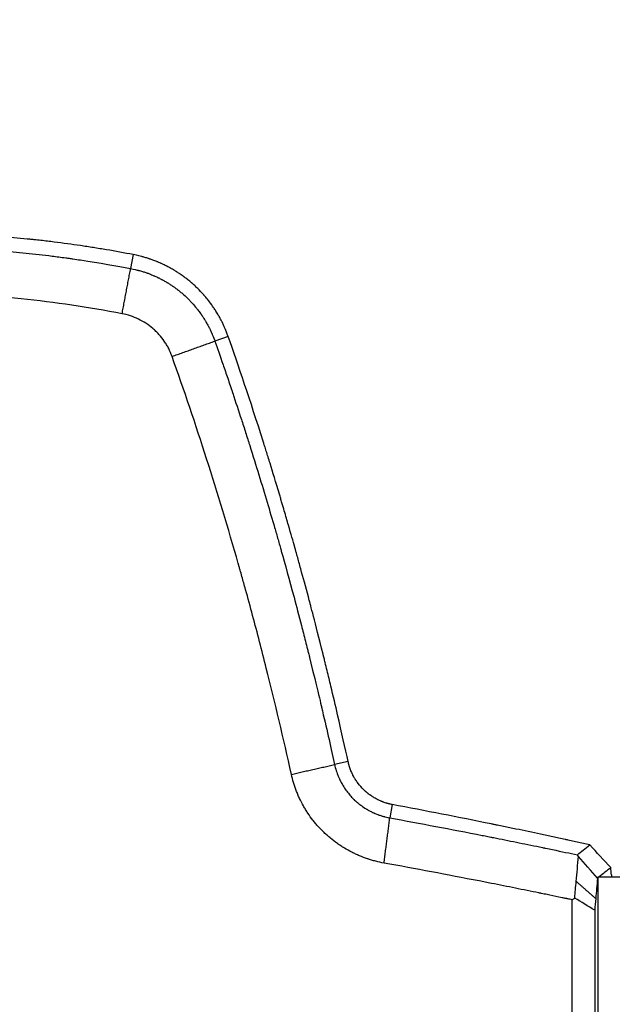
# Model space of a CAD drawing. Units: millimetres. Extents: x -2580 to 2580, y -2580 to 2580.
# Drawn here: x -940 to -796, y 24 to 263 of the extents above; entities that cross this region are included whole.
import ezdxf

# ---------------------------------------------------------------- set-up
doc = ezdxf.new("R2010")
doc.units = ezdxf.units.MM
doc.header["$LTSCALE"] = 20
doc.linetypes.add('HIDDEN', pattern=[9.525, 6.35, -3.175])
for name, color, linetype in [('2d', 230, 'Continuous'), ('EN-Free_Space', 10, 'HIDDEN'), ('EN-Free_Space_Hatch', 10, 'HIDDEN'), ('EN-Safetyzone', 93, 'HIDDEN')]:
    doc.layers.add(name, color=color, linetype=linetype)

msp = doc.modelspace()

# ---------------------------------------------------------------- hatches: boundary and pattern name
at = {"layer": 'EN-Free_Space_Hatch'}
h = msp.add_hatch(dxfattribs=at)
h.set_pattern_fill('ANSI31', color=256, scale=100)
h.set_pattern_definition([(105.422, (0, 0), (-306.068, -84.43), [])])
edge = h.paths.add_edge_path()
edge.add_arc((0, 0), 2578.84, 0, 360)

# ---------------------------------------------------------------- linework, layer by layer
at = {"layer": '2d'}
for p, q in [((-912.62, 205.81), (-913.27, 202.44)), ((-889.62, 185.99), (-892.85, 184.85)), ((-860.53, 82.95), (-863.82, 82.24)), ((-849.82, 72.55), (-850.42, 69.32)), ((-800, 55), (-750, 55)), ((-800, 55), (-800, -55)), ((-796.67, 55.51), (-796.67, 55)), ((-806.19, -51.18), (-806.19, 49.47)), ((-800.74, 46.94), (-800.74, -48.65))]:
    msp.add_line(p, q, dxfattribs=at)
at = {"layer": '2d', "extrusion": (0, 0, -1)}
msp.add_arc((918.5, 176.75), 21.6, 101.6634, 101.6635, dxfattribs=at)
at = {"layer": '2d'}
for points, knots in [([(-912.62, 205.81), (-914.82, 206.23), (-917, 206.63), (-920.2, 207.17), (-921.79, 207.43), (-923.63, 207.72), (-924.41, 207.83), (-924.93, 207.91), (-925.18, 207.95), (-927.52, 208.29), (-929.64, 208.58), (-932.87, 208.99), (-933.95, 209.12), (-935.59, 209.3), (-936.41, 209.39), (-937.37, 209.5), (-937.86, 209.55), (-938.07, 209.57), (-938.2, 209.58), (-938.28, 209.59), (-942.67, 210.04), (-947, 210.39), (-953.49, 210.77), (-956.74, 210.92), (-960.52, 211.04), (-962.41, 211.08), (-963.36, 211.1), (-963.83, 211.1), (-964.04, 211.11), (-964.17, 211.11), (-964.24, 211.11), (-966.53, 211.14), (-968.72, 211.15), (-971.97, 211.12), (-973.59, 211.1), (-975.46, 211.06), (-976.25, 211.04), (-976.78, 211.03), (-977.05, 211.02), (-979.41, 210.95), (-981.55, 210.86), (-984.79, 210.69), (-986.43, 210.6), (-988.36, 210.48), (-989.33, 210.41), (-989.81, 210.37), (-990.06, 210.35), (-990.16, 210.35), (-990.23, 210.34), (-990.27, 210.34), (-998.91, 209.7), (-1007.52, 208.69), (-1016.11, 207.28)], [0, 0, 0, 0, 0.0625, 0.0625, 0.09375, 0.109375, 0.117187, 0.117187, 0.125, 0.125, 0.1875, 0.1875, 0.21875, 0.21875, 0.234375, 0.242187, 0.246094, 0.248047, 0.248047, 0.25, 0.25, 0.375, 0.375, 0.4375, 0.46875, 0.484375, 0.492187, 0.496094, 0.498047, 0.498047, 0.5, 0.5, 0.5625, 0.5625, 0.59375, 0.609375, 0.617187, 0.617187, 0.625, 0.625, 0.6875, 0.6875, 0.71875, 0.734375, 0.742187, 0.746094, 0.748047, 0.749023, 0.749023, 0.75, 0.75, 1, 1, 1, 1]), ([(-1014.67, 204.37), (-1010.48, 205.01), (-1004.17, 205.84), (-997.56, 206.5), (-995.05, 206.71), (-994.65, 206.75), (-994.39, 206.77), (-994.26, 206.78), (-993.63, 206.83), (-993.13, 206.87), (-991.6, 206.99), (-990.57, 207.07), (-987.45, 207.28), (-985.32, 207.4), (-982.07, 207.55), (-980.84, 207.6), (-979.52, 207.64), (-979.32, 207.65), (-979.18, 207.65), (-979.1, 207.65), (-978.71, 207.67), (-978.4, 207.68), (-977.48, 207.7), (-976.88, 207.72), (-973.92, 207.78), (-971.71, 207.81), (-968.62, 207.81), (-967.63, 207.8), (-966.19, 207.79), (-965.49, 207.78), (-964.81, 207.77), (-964.48, 207.76), (-964.31, 207.76), (-964.12, 207.76), (-964.02, 207.76), (-963.97, 207.76), (-963.95, 207.76), (-963.94, 207.75), (-963.93, 207.75), (-959.68, 207.67), (-953.32, 207.42), (-946.69, 206.94), (-944.17, 206.73), (-943.77, 206.69), (-943.51, 206.67), (-943.38, 206.66), (-942.75, 206.6), (-942.24, 206.55), (-940.71, 206.41), (-939.68, 206.31), (-936.56, 205.98), (-934.44, 205.74), (-931.21, 205.33), (-930.12, 205.19), (-928.89, 205.02), (-928.69, 204.99), (-928.48, 204.96), (-928.35, 204.95), (-928.26, 204.93), (-927.87, 204.88), (-927.56, 204.84), (-926.64, 204.7), (-926.03, 204.61), (-920.69, 203.81), (-916.63, 203.09), (-913.27, 202.44)], [0, 0, 0, 0, 0.125, 0.1875, 0.195312, 0.199219, 0.199219, 0.203125, 0.203125, 0.21875, 0.21875, 0.25, 0.25, 0.3125, 0.3125, 0.34375, 0.347656, 0.349609, 0.349609, 0.351562, 0.351562, 0.359375, 0.359375, 0.375, 0.375, 0.4375, 0.4375, 0.46875, 0.46875, 0.484375, 0.492187, 0.492187, 0.496094, 0.498047, 0.499023, 0.499512, 0.499756, 0.499756, 0.5, 0.5, 0.625, 0.6875, 0.695312, 0.699219, 0.699219, 0.703125, 0.703125, 0.71875, 0.71875, 0.75, 0.75, 0.8125, 0.8125, 0.84375, 0.84375, 0.847656, 0.849609, 0.849609, 0.851562, 0.851562, 0.859375, 0.859375, 0.875, 0.875, 1, 1, 1, 1]), ([(-889.62, 185.99), (-889.7, 186.21), (-889.8, 186.48), (-889.97, 186.94), (-890.04, 187.11), (-890.15, 187.37), (-890.2, 187.51), (-890.27, 187.68), (-890.3, 187.75), (-890.32, 187.8), (-890.33, 187.82), (-890.52, 188.27), (-890.69, 188.63), (-890.9, 189.07), (-890.97, 189.21), (-891.05, 189.39), (-891.08, 189.44), (-891.13, 189.55), (-891.16, 189.6), (-891.28, 189.83), (-891.4, 190.07), (-891.64, 190.51), (-891.72, 190.66), (-891.87, 190.92), (-891.94, 191.05), (-892.02, 191.19), (-892.08, 191.28), (-892.1, 191.33), (-892.35, 191.75), (-892.55, 192.07), (-892.91, 192.62), (-893.06, 192.85), (-893.44, 193.41), (-893.76, 193.87), (-894.37, 194.66), (-894.59, 194.94), (-894.96, 195.39), (-895.09, 195.54), (-895.29, 195.77), (-895.39, 195.89), (-895.52, 196.03), (-895.58, 196.11), (-895.61, 196.14), (-895.62, 196.16), (-895.63, 196.17), (-895.64, 196.17), (-896.08, 196.67), (-896.54, 197.15), (-897.25, 197.85), (-897.61, 198.19), (-898.04, 198.58), (-898.25, 198.77), (-898.36, 198.86), (-898.42, 198.91), (-898.44, 198.94), (-898.46, 198.95), (-898.46, 198.95), (-898.47, 198.96), (-898.61, 199.08), (-898.85, 199.28), (-899.23, 199.59), (-899.28, 199.63), (-899.33, 199.67), (-899.34, 199.68), (-899.36, 199.7), (-899.39, 199.72), (-899.49, 199.8), (-899.58, 199.87), (-899.79, 200.03), (-899.92, 200.13), (-900.1, 200.27), (-900.17, 200.32), (-900.23, 200.36), (-900.24, 200.37), (-900.25, 200.38), (-900.26, 200.39), (-900.29, 200.41), (-900.37, 200.47), (-900.44, 200.52), (-900.67, 200.69), (-900.85, 200.81), (-901.33, 201.15), (-901.6, 201.33), (-901.92, 201.53), (-902.01, 201.59), (-902.09, 201.64), (-902.1, 201.65), (-902.11, 201.66), (-902.12, 201.66), (-902.14, 201.67), (-902.18, 201.7), (-902.3, 201.77), (-902.48, 201.88), (-902.66, 201.99), (-902.76, 202.05), (-902.82, 202.09), (-902.84, 202.1), (-902.87, 202.12), (-903.02, 202.2), (-903.17, 202.29), (-903.4, 202.42), (-903.48, 202.47), (-903.57, 202.52), (-903.59, 202.53), (-903.59, 202.53), (-903.59, 202.53), (-903.6, 202.54), (-903.63, 202.55), (-903.66, 202.57), (-903.78, 202.64), (-903.94, 202.72), (-904.2, 202.86), (-904.26, 202.89), (-904.33, 202.93), (-904.35, 202.94), (-904.35, 202.94), (-904.36, 202.95), (-904.4, 202.96), (-904.51, 203.02), (-904.61, 203.07), (-904.84, 203.18), (-904.98, 203.25), (-905.23, 203.38), (-905.37, 203.44), (-905.59, 203.55), (-905.71, 203.6), (-905.85, 203.67), (-905.93, 203.7), (-905.96, 203.71), (-905.98, 203.72), (-905.99, 203.73), (-906.15, 203.8), (-906.38, 203.9), (-906.65, 204.01), (-906.76, 204.06), (-906.84, 204.09), (-906.87, 204.1), (-907.23, 204.25), (-907.55, 204.37), (-908.01, 204.54), (-908.24, 204.63), (-908.51, 204.72), (-908.64, 204.76), (-908.71, 204.78), (-908.74, 204.8), (-908.75, 204.8), (-908.76, 204.8), (-908.77, 204.8), (-909, 204.88), (-909.27, 204.97), (-909.74, 205.11), (-909.91, 205.16), (-910.19, 205.24), (-910.33, 205.28), (-910.5, 205.32), (-910.59, 205.35), (-910.62, 205.36), (-910.65, 205.36), (-910.66, 205.37), (-911.58, 205.61), (-912.23, 205.74), (-912.62, 205.81)], [0, 0, 0, 0, 0.03125, 0.03125, 0.046875, 0.046875, 0.054687, 0.058594, 0.060547, 0.060547, 0.0625, 0.0625, 0.09375, 0.09375, 0.109375, 0.109375, 0.117187, 0.117187, 0.125, 0.125, 0.15625, 0.15625, 0.171875, 0.171875, 0.179687, 0.183594, 0.183594, 0.1875, 0.1875, 0.21875, 0.21875, 0.25, 0.25, 0.3125, 0.3125, 0.34375, 0.34375, 0.359375, 0.359375, 0.367187, 0.371094, 0.373047, 0.374023, 0.374512, 0.374512, 0.375, 0.375, 0.4375, 0.4375, 0.46875, 0.484375, 0.492187, 0.496094, 0.498047, 0.499023, 0.499512, 0.499512, 0.5, 0.5, 0.53125, 0.53125, 0.535156, 0.535156, 0.536133, 0.536133, 0.537109, 0.539062, 0.546875, 0.546875, 0.5625, 0.5625, 0.570312, 0.571289, 0.571289, 0.571777, 0.571777, 0.572266, 0.574219, 0.578125, 0.578125, 0.59375, 0.59375, 0.625, 0.625, 0.640625, 0.640625, 0.642578, 0.642578, 0.643555, 0.643555, 0.644531, 0.648437, 0.65625, 0.664062, 0.667969, 0.667969, 0.669922, 0.669922, 0.671875, 0.6875, 0.6875, 0.695313, 0.696289, 0.696289, 0.696777, 0.696777, 0.697266, 0.699219, 0.703125, 0.703125, 0.71875, 0.71875, 0.722656, 0.723145, 0.723145, 0.723633, 0.723633, 0.724609, 0.726563, 0.734375, 0.734375, 0.75, 0.75, 0.765625, 0.765625, 0.773438, 0.777344, 0.779297, 0.780273, 0.780273, 0.78125, 0.78125, 0.796875, 0.804688, 0.808594, 0.808594, 0.8125, 0.8125, 0.84375, 0.84375, 0.859375, 0.867188, 0.871094, 0.873047, 0.874023, 0.874512, 0.874512, 0.875, 0.875, 0.90625, 0.90625, 0.921875, 0.921875, 0.929688, 0.933594, 0.935547, 0.936523, 0.936523, 0.9375, 0.9375, 1, 1, 1, 1]), ([(-913.27, 202.44), (-912.98, 202.39), (-912.44, 202.28), (-911.57, 202.06), (-911.45, 202.03), (-911.34, 202), (-911.31, 201.99), (-911.3, 201.99), (-911.27, 201.98), (-911.21, 201.97), (-910.99, 201.9), (-910.8, 201.85), (-910.35, 201.71), (-910.07, 201.63), (-909.68, 201.5), (-909.56, 201.46), (-909.43, 201.41), (-909.41, 201.4), (-909.39, 201.4), (-909.39, 201.4), (-909.38, 201.39), (-909.36, 201.39), (-909.31, 201.37), (-909.25, 201.35), (-909.03, 201.27), (-908.78, 201.17), (-908.31, 200.99), (-908.14, 200.92), (-907.85, 200.8), (-907.75, 200.76), (-907.62, 200.7), (-907.58, 200.69), (-907.54, 200.67), (-907.52, 200.66), (-907.52, 200.66), (-907.51, 200.65), (-907.46, 200.63), (-907.27, 200.54), (-907.09, 200.46), (-906.89, 200.37), (-906.8, 200.33), (-906.7, 200.28), (-906.65, 200.26), (-906.63, 200.25), (-906.61, 200.24), (-906.6, 200.23), (-906.43, 200.15), (-906.17, 200.02), (-905.8, 199.83), (-905.75, 199.81), (-905.7, 199.78), (-905.69, 199.77), (-905.67, 199.76), (-905.65, 199.75), (-905.56, 199.7), (-905.35, 199.59), (-905.16, 199.48), (-904.9, 199.34), (-904.71, 199.23), (-904.53, 199.12), (-904.43, 199.06), (-904.4, 199.04), (-904.35, 199.01), (-904.32, 198.99), (-904.07, 198.84), (-903.83, 198.69), (-903.45, 198.44), (-903.31, 198.35), (-903.16, 198.24), (-903.14, 198.23), (-903.11, 198.21), (-903.1, 198.21), (-903.08, 198.19), (-903.02, 198.15), (-902.88, 198.05), (-902.75, 197.96), (-902.37, 197.69), (-902.15, 197.53), (-901.97, 197.39), (-901.93, 197.36), (-901.9, 197.34), (-901.9, 197.34), (-901.89, 197.33), (-901.88, 197.32), (-901.86, 197.31), (-901.82, 197.27), (-901.66, 197.15), (-901.52, 197.04), (-901.17, 196.76), (-900.95, 196.57), (-900.28, 196), (-899.85, 195.6), (-899.21, 194.97), (-898.9, 194.66), (-898.54, 194.28), (-898.37, 194.09), (-898.28, 193.99), (-898.24, 193.94), (-898.22, 193.92), (-898.21, 193.91), (-898.2, 193.9), (-898.2, 193.9), (-897.93, 193.6), (-897.61, 193.23), (-897.06, 192.54), (-896.86, 192.29), (-896.55, 191.87), (-896.45, 191.73), (-896.29, 191.5), (-896.21, 191.39), (-896.11, 191.25), (-896.06, 191.18), (-896.04, 191.15), (-896.03, 191.13), (-896.03, 191.12), (-896.02, 191.12), (-896.02, 191.11), (-896.01, 191.11), (-895.9, 190.94), (-895.77, 190.74), (-895.53, 190.37), (-895.45, 190.24), (-895.31, 190.02), (-895.27, 189.95), (-895.17, 189.79), (-895.12, 189.71), (-894.87, 189.29), (-894.71, 188.99), (-894.5, 188.6), (-894.44, 188.49), (-894.35, 188.32), (-894.32, 188.27), (-894.27, 188.18), (-894.25, 188.13), (-894.15, 187.92), (-894.04, 187.71), (-893.85, 187.31), (-893.78, 187.16), (-893.68, 186.93), (-893.62, 186.8), (-893.56, 186.67), (-893.52, 186.58), (-893.5, 186.53), (-893.18, 185.79), (-892.98, 185.24), (-892.85, 184.85)], [0, 0, 0, 0, 0.0625, 0.0625, 0.070312, 0.071289, 0.071289, 0.072266, 0.072266, 0.074219, 0.078125, 0.09375, 0.09375, 0.125, 0.125, 0.140625, 0.140625, 0.142578, 0.142578, 0.143555, 0.143555, 0.144531, 0.148437, 0.15625, 0.15625, 0.1875, 0.1875, 0.203125, 0.203125, 0.210937, 0.210937, 0.212891, 0.213867, 0.213867, 0.214355, 0.214355, 0.214844, 0.21875, 0.234375, 0.234375, 0.242187, 0.246094, 0.248047, 0.249023, 0.249023, 0.25, 0.25, 0.28125, 0.28125, 0.285156, 0.285156, 0.286133, 0.286133, 0.287109, 0.289062, 0.296875, 0.3125, 0.3125, 0.328125, 0.335937, 0.335937, 0.339844, 0.339844, 0.34375, 0.34375, 0.375, 0.375, 0.390625, 0.390625, 0.392578, 0.392578, 0.393555, 0.393555, 0.394531, 0.398437, 0.40625, 0.40625, 0.4375, 0.4375, 0.445312, 0.445312, 0.446289, 0.446289, 0.447266, 0.447266, 0.449219, 0.453125, 0.46875, 0.46875, 0.5, 0.5, 0.5625, 0.5625, 0.59375, 0.609375, 0.617187, 0.621094, 0.623047, 0.624023, 0.624512, 0.624512, 0.625, 0.625, 0.6875, 0.6875, 0.71875, 0.71875, 0.734375, 0.734375, 0.742187, 0.746094, 0.748047, 0.749023, 0.749023, 0.749512, 0.749756, 0.749756, 0.75, 0.75, 0.78125, 0.78125, 0.796875, 0.796875, 0.804687, 0.804687, 0.8125, 0.8125, 0.84375, 0.84375, 0.859375, 0.859375, 0.867187, 0.867187, 0.875, 0.875, 0.90625, 0.90625, 0.921875, 0.921875, 0.929687, 0.933594, 0.933594, 0.9375, 0.9375, 1, 1, 1, 1]), ([(-915.35, 191.49), (-919.41, 192.27), (-923.48, 192.95), (-931.65, 194.15), (-935.75, 194.67), (-943.96, 195.52), (-950.13, 196.03), (-957.34, 196.39), (-960.43, 196.5), (-962.5, 196.56), (-963.53, 196.58), (-968.68, 196.68), (-972.81, 196.67), (-981.04, 196.48), (-985.16, 196.29), (-997.51, 195.48), (-1005.7, 194.59), (-1013.85, 193.36)], [0, 0, 0, 0, 0.125, 0.125, 0.25, 0.25, 0.375, 0.4375, 0.46875, 0.46875, 0.5, 0.5, 0.625, 0.625, 0.75, 0.75, 1, 1, 1, 1]), ([(-903.23, 181.15), (-903.46, 181.8), (-903.73, 182.44), (-904.2, 183.36), (-904.37, 183.66), (-904.72, 184.25), (-904.91, 184.54), (-905.5, 185.4), (-905.94, 185.95), (-906.64, 186.73), (-907, 187.11), (-907.38, 187.46), (-907.64, 187.7), (-907.78, 187.82), (-908.44, 188.38), (-908.99, 188.79), (-910.16, 189.55), (-910.76, 189.89), (-912.66, 190.8), (-913.98, 191.23), (-915.35, 191.49)], [0, 0, 0, 0, 0.125, 0.125, 0.1875, 0.1875, 0.25, 0.25, 0.375, 0.375, 0.4375, 0.46875, 0.46875, 0.5, 0.5, 0.625, 0.625, 0.75, 0.75, 1, 1, 1, 1]), ([(-892.85, 184.85), (-892.25, 183.15), (-891.58, 181.25), (-890.5, 178.09), (-890.12, 176.99), (-889.53, 175.26), (-889.24, 174.38), (-888.88, 173.32), (-888.7, 172.77), (-888.6, 172.5), (-888.56, 172.37), (-888.54, 172.3), (-888.53, 172.27), (-888.52, 172.25), (-888.52, 172.24), (-887.81, 170.12), (-886.76, 166.95), (-885.57, 163.25), (-884.97, 161.39), (-884.68, 160.47), (-884.53, 160), (-884.46, 159.77), (-884.42, 159.65), (-884.4, 159.6), (-884.4, 159.57), (-884.39, 159.55), (-884.39, 159.55), (-882.85, 154.68), (-881.45, 150.11), (-879.55, 143.72), (-878.94, 141.66), (-878.08, 138.69), (-877.66, 137.24), (-877.19, 135.59), (-876.96, 134.78), (-876.85, 134.38), (-876.79, 134.18), (-876.77, 134.08), (-876.75, 134.03), (-876.75, 134.01), (-876.74, 133.99), (-875.84, 130.81), (-874.81, 127.08), (-873.08, 120.64), (-872.48, 118.35), (-871.54, 114.7), (-871.21, 113.45), (-870.72, 111.52), (-870.48, 110.55), (-870.18, 109.38), (-870.04, 108.79), (-869.96, 108.5), (-869.92, 108.35), (-869.91, 108.27), (-869.9, 108.24), (-869.89, 108.22), (-869.89, 108.21), (-869.89, 108.21), (-869.89, 108.2), (-868.93, 104.36), (-868.21, 101.36), (-867.43, 98.12), (-867.23, 97.25), (-867, 96.26), (-866.93, 95.98), (-866.85, 95.64), (-866.82, 95.5), (-866.78, 95.36), (-866.77, 95.3), (-866.76, 95.27), (-866.76, 95.25), (-866.76, 95.25), (-866.76, 95.24), (-866.76, 95.24), (-866.76, 95.24), (-866.76, 95.24), (-865.61, 90.32), (-864.64, 85.98), (-863.82, 82.24)], [0, 0, 0, 0, 0.0625, 0.0625, 0.09375, 0.09375, 0.109375, 0.117188, 0.121094, 0.123047, 0.124023, 0.124512, 0.124756, 0.124756, 0.125, 0.125, 0.1875, 0.21875, 0.234375, 0.242188, 0.246094, 0.248047, 0.249023, 0.249512, 0.249756, 0.249756, 0.25, 0.25, 0.375, 0.375, 0.4375, 0.4375, 0.46875, 0.484375, 0.492188, 0.496094, 0.498047, 0.499023, 0.499512, 0.499512, 0.5, 0.5, 0.625, 0.625, 0.6875, 0.6875, 0.71875, 0.71875, 0.734375, 0.742188, 0.746094, 0.748047, 0.749023, 0.749512, 0.749756, 0.749878, 0.749939, 0.749939, 0.75, 0.75, 0.8125, 0.8125, 0.84375, 0.84375, 0.859375, 0.859375, 0.867188, 0.871094, 0.873047, 0.874023, 0.874512, 0.874756, 0.874878, 0.874939, 0.874939, 0.875, 0.875, 1, 1, 1, 1]), ([(-860.53, 82.95), (-861.24, 86.19), (-862.08, 89.98), (-863.59, 96.5), (-864.13, 98.82), (-865.01, 102.49), (-865.31, 103.75), (-865.79, 105.69), (-866.03, 106.67), (-866.32, 107.84), (-866.46, 108.43), (-866.54, 108.73), (-866.57, 108.88), (-866.59, 108.95), (-866.6, 108.99), (-866.61, 109.01), (-866.61, 109.02), (-866.61, 109.02), (-866.61, 109.02), (-867.58, 112.94), (-868.37, 115.97), (-869.21, 119.21), (-869.43, 120.07), (-869.69, 121.04), (-869.76, 121.3), (-869.84, 121.62), (-869.88, 121.76), (-869.91, 121.89), (-869.93, 121.94), (-869.94, 121.97), (-869.94, 121.98), (-869.94, 121.99), (-869.94, 121.99), (-869.94, 121.99), (-869.94, 121.99), (-869.94, 121.99), (-870.59, 124.45), (-871.21, 126.75), (-872.1, 129.98), (-872.39, 131.02), (-872.8, 132.52), (-873.01, 133.26), (-873.24, 134.09), (-873.36, 134.5), (-873.42, 134.71), (-873.44, 134.81), (-873.46, 134.86), (-873.46, 134.88), (-873.47, 134.9), (-873.47, 134.91), (-873.87, 136.34), (-874.38, 138.12), (-875.31, 141.34), (-875.65, 142.5), (-876.2, 144.38), (-876.48, 145.35), (-876.79, 146.37), (-876.99, 147.06), (-877.1, 147.42), (-878.05, 150.62), (-878.81, 153.11), (-879.8, 156.31), (-880.1, 157.28), (-880.52, 158.62), (-880.72, 159.25), (-880.93, 159.93), (-881.04, 160.26), (-881.09, 160.42), (-881.11, 160.5), (-881.12, 160.54), (-881.13, 160.56), (-881.13, 160.57), (-881.14, 160.57), (-881.14, 160.57), (-884.28, 170.51), (-887.15, 178.97), (-889.62, 185.99)], [0, 0, 0, 0, 0.125, 0.125, 0.1875, 0.1875, 0.21875, 0.21875, 0.234375, 0.242188, 0.246094, 0.248047, 0.249023, 0.249512, 0.249756, 0.249878, 0.249939, 0.249939, 0.25, 0.25, 0.3125, 0.3125, 0.34375, 0.34375, 0.359375, 0.359375, 0.367188, 0.371094, 0.373047, 0.374023, 0.374512, 0.374756, 0.374878, 0.374939, 0.374939, 0.375, 0.375, 0.4375, 0.4375, 0.46875, 0.46875, 0.484375, 0.492188, 0.496094, 0.498047, 0.499023, 0.499512, 0.499756, 0.499756, 0.5, 0.5, 0.5625, 0.5625, 0.59375, 0.59375, 0.609375, 0.617188, 0.617188, 0.625, 0.625, 0.6875, 0.6875, 0.71875, 0.71875, 0.734375, 0.742188, 0.746094, 0.748047, 0.749023, 0.749512, 0.749756, 0.749878, 0.749878, 0.75, 0.75, 1, 1, 1, 1]), ([(-874.29, 79.87), (-876.2, 88.53), (-878.23, 97.12), (-881.45, 109.89), (-883.1, 116.25), (-885.11, 123.62), (-886.14, 127.29), (-886.65, 129.12), (-886.91, 130.04), (-887.04, 130.5), (-887.1, 130.69), (-887.14, 130.82), (-887.15, 130.89), (-892.04, 148.02), (-897.39, 164.75), (-903.23, 181.15)], [0, 0, 0, 0, 0.25, 0.25, 0.375, 0.4375, 0.46875, 0.484375, 0.492187, 0.496094, 0.498047, 0.498047, 0.5, 0.5, 1, 1, 1, 1]), ([(-863.82, 82.24), (-863.79, 82.09), (-863.71, 81.71), (-863.52, 81.05), (-863.49, 80.98), (-863.46, 80.89), (-863.46, 80.88), (-863.46, 80.86), (-863.45, 80.85), (-863.45, 80.83), (-863.43, 80.79), (-863.39, 80.63), (-863.34, 80.5), (-863.24, 80.19), (-863.17, 80), (-863.07, 79.74), (-863.03, 79.66), (-863, 79.57), (-862.99, 79.56), (-862.99, 79.54), (-862.99, 79.54), (-862.99, 79.54), (-862.98, 79.53), (-862.97, 79.5), (-862.96, 79.46), (-862.9, 79.33), (-862.83, 79.17), (-862.69, 78.84), (-862.63, 78.72), (-862.53, 78.51), (-862.49, 78.44), (-862.45, 78.34), (-862.43, 78.32), (-862.42, 78.29), (-862.41, 78.27), (-862.41, 78.27), (-862.41, 78.26), (-862.39, 78.24), (-862.3, 78.04), (-862.19, 77.84), (-862.07, 77.62), (-862.05, 77.6), (-862.03, 77.56), (-862.02, 77.55), (-862.01, 77.53), (-861.98, 77.48), (-861.9, 77.34), (-861.82, 77.2), (-861.65, 76.92), (-861.54, 76.74), (-861.18, 76.2), (-860.93, 75.86), (-860.42, 75.2), (-860.16, 74.89), (-859.76, 74.44), (-859.55, 74.22), (-859.31, 73.98), (-859.19, 73.86), (-859.13, 73.8), (-859.1, 73.77), (-859.09, 73.76), (-859.08, 73.75), (-859.07, 73.75), (-859.07, 73.74), (-859.07, 73.74), (-859.04, 73.72), (-858.94, 73.62), (-858.67, 73.37), (-858.56, 73.27), (-858.41, 73.14), (-858.38, 73.11), (-858.35, 73.09), (-858.34, 73.08), (-858.34, 73.08), (-858.34, 73.08), (-858.33, 73.07), (-858.31, 73.05), (-858.21, 72.97), (-858.03, 72.82), (-857.71, 72.57), (-857.66, 72.53), (-857.6, 72.48), (-857.57, 72.46), (-857.57, 72.46), (-857.56, 72.45), (-857.56, 72.45), (-857.52, 72.42), (-857.42, 72.35), (-857.32, 72.27), (-856.96, 72.02), (-856.61, 71.77), (-856.14, 71.49), (-856.06, 71.44), (-855.97, 71.39), (-855.92, 71.35), (-855.89, 71.34), (-855.74, 71.25), (-855.62, 71.19), (-855.3, 71.01), (-855.12, 70.91), (-854.88, 70.8), (-854.81, 70.76), (-854.71, 70.71), (-854.68, 70.7), (-854.62, 70.67), (-854.58, 70.65), (-854.46, 70.6), (-854.38, 70.56), (-854.23, 70.49), (-854.16, 70.46), (-854.06, 70.42), (-854.02, 70.4), (-853.99, 70.39), (-853.98, 70.38), (-853.97, 70.38), (-853.97, 70.38), (-853.64, 70.24), (-853.42, 70.16), (-853.31, 70.12), (-853.3, 70.11), (-853.29, 70.11), (-853.28, 70.11), (-853.27, 70.1), (-853.22, 70.08), (-853.1, 70.04), (-852.97, 70), (-852.7, 69.9), (-852.5, 69.84), (-852.17, 69.74), (-852.06, 69.71), (-851.91, 69.66), (-851.88, 69.66), (-851.82, 69.64), (-851.72, 69.61), (-851.62, 69.59), (-851.08, 69.45), (-850.69, 69.37), (-850.42, 69.32)], [0, 0, 0, 0, 0.0625, 0.0625, 0.070312, 0.070312, 0.071289, 0.071289, 0.072266, 0.072266, 0.074219, 0.078125, 0.09375, 0.09375, 0.125, 0.125, 0.140625, 0.140625, 0.142578, 0.142578, 0.143555, 0.143555, 0.144531, 0.148437, 0.15625, 0.15625, 0.1875, 0.1875, 0.203125, 0.203125, 0.210937, 0.210937, 0.212891, 0.213867, 0.213867, 0.214355, 0.214355, 0.214844, 0.21875, 0.25, 0.25, 0.253906, 0.253906, 0.255859, 0.255859, 0.257812, 0.265625, 0.28125, 0.28125, 0.3125, 0.3125, 0.375, 0.375, 0.4375, 0.4375, 0.46875, 0.484375, 0.492187, 0.496094, 0.498047, 0.499023, 0.499512, 0.499756, 0.499756, 0.5, 0.5, 0.53125, 0.53125, 0.546875, 0.546875, 0.548828, 0.549805, 0.549805, 0.550781, 0.550781, 0.554687, 0.5625, 0.5625, 0.59375, 0.59375, 0.597656, 0.599609, 0.599609, 0.600098, 0.600098, 0.600586, 0.601562, 0.609375, 0.625, 0.625, 0.6875, 0.6875, 0.695312, 0.699219, 0.699219, 0.703125, 0.703125, 0.71875, 0.71875, 0.75, 0.75, 0.765625, 0.765625, 0.773437, 0.773437, 0.78125, 0.78125, 0.796875, 0.796875, 0.804687, 0.808594, 0.810547, 0.811523, 0.812012, 0.812012, 0.8125, 0.8125, 0.84375, 0.84375, 0.847656, 0.849609, 0.849609, 0.851562, 0.851562, 0.859375, 0.875, 0.875, 0.90625, 0.90625, 0.921875, 0.921875, 0.925781, 0.925781, 0.929687, 0.9375, 0.9375, 1, 1, 1, 1]), ([(-849.82, 72.55), (-849.95, 72.57), (-850.11, 72.6), (-850.31, 72.65), (-850.34, 72.65), (-850.38, 72.67), (-850.4, 72.67), (-850.46, 72.68), (-850.58, 72.71), (-850.75, 72.75), (-850.87, 72.79), (-850.95, 72.81), (-850.99, 72.82), (-851.12, 72.86), (-851.21, 72.88), (-851.46, 72.96), (-851.61, 73.01), (-851.84, 73.09), (-851.91, 73.12), (-852.01, 73.15), (-852.05, 73.17), (-852.12, 73.19), (-852.22, 73.23), (-852.34, 73.28), (-852.45, 73.32), (-852.47, 73.33), (-852.51, 73.35), (-852.54, 73.36), (-852.59, 73.38), (-852.63, 73.4), (-852.82, 73.48), (-852.97, 73.55), (-853.19, 73.65), (-853.27, 73.69), (-853.41, 73.76), (-853.49, 73.8), (-853.7, 73.91), (-853.84, 73.99), (-854.13, 74.15), (-854.27, 74.23), (-854.69, 74.49), (-854.96, 74.67), (-855.3, 74.92), (-855.37, 74.96), (-855.47, 75.04), (-855.5, 75.06), (-855.55, 75.1), (-855.57, 75.12), (-855.6, 75.14), (-855.62, 75.15), (-855.62, 75.16), (-855.63, 75.16), (-855.63, 75.16), (-855.64, 75.18), (-855.67, 75.2), (-855.72, 75.24), (-855.74, 75.25), (-855.78, 75.28), (-855.79, 75.29), (-855.81, 75.31), (-855.89, 75.37), (-855.96, 75.43), (-856.06, 75.51), (-856.09, 75.54), (-856.13, 75.57), (-856.14, 75.58), (-856.17, 75.6), (-856.18, 75.62), (-856.25, 75.67), (-856.31, 75.73), (-856.4, 75.81), (-856.42, 75.83), (-856.46, 75.86), (-856.48, 75.88), (-856.54, 75.94), (-856.61, 76.01), (-856.67, 76.06), (-856.7, 76.09), (-856.72, 76.11), (-856.74, 76.13), (-856.75, 76.14), (-856.75, 76.14), (-856.75, 76.14), (-856.75, 76.14), (-857.25, 76.63), (-857.7, 77.14), (-858.3, 77.93), (-858.49, 78.2), (-858.75, 78.6), (-858.83, 78.73), (-858.95, 78.93), (-859.01, 79.04), (-859.08, 79.15), (-859.11, 79.21), (-859.13, 79.24), (-859.14, 79.25), (-859.14, 79.26), (-859.21, 79.38), (-859.28, 79.51), (-859.39, 79.73), (-859.43, 79.81), (-859.49, 79.94), (-859.52, 80), (-859.56, 80.08), (-859.58, 80.11), (-859.58, 80.13), (-859.59, 80.14), (-859.59, 80.15), (-859.7, 80.38), (-859.78, 80.58), (-859.88, 80.8), (-859.9, 80.87), (-859.93, 80.95), (-859.95, 80.99), (-859.96, 81.03), (-859.97, 81.04), (-859.97, 81.05), (-859.97, 81.05), (-859.97, 81.05), (-860, 81.12), (-860.02, 81.19), (-860.07, 81.31), (-860.09, 81.37), (-860.11, 81.44), (-860.12, 81.48), (-860.13, 81.5), (-860.14, 81.51), (-860.17, 81.6), (-860.2, 81.72), (-860.25, 81.85), (-860.27, 81.92), (-860.28, 81.95), (-860.28, 81.97), (-860.28, 81.98), (-860.4, 82.36), (-860.47, 82.68), (-860.53, 82.95)], [0, 0, 0, 0, 0.03125, 0.03125, 0.035156, 0.035156, 0.039063, 0.039063, 0.046875, 0.0625, 0.070313, 0.070313, 0.078125, 0.078125, 0.09375, 0.09375, 0.125, 0.125, 0.140625, 0.140625, 0.148438, 0.148438, 0.15625, 0.171875, 0.171875, 0.175781, 0.175781, 0.179688, 0.179688, 0.1875, 0.1875, 0.21875, 0.21875, 0.234375, 0.234375, 0.25, 0.25, 0.28125, 0.28125, 0.3125, 0.3125, 0.375, 0.375, 0.390625, 0.390625, 0.398438, 0.398438, 0.402344, 0.404297, 0.405273, 0.405762, 0.405762, 0.40625, 0.40625, 0.414063, 0.414063, 0.417969, 0.417969, 0.419922, 0.419922, 0.421875, 0.4375, 0.4375, 0.445313, 0.445313, 0.449219, 0.449219, 0.453125, 0.453125, 0.46875, 0.46875, 0.472656, 0.472656, 0.476563, 0.476563, 0.484375, 0.492188, 0.492188, 0.496094, 0.498047, 0.499023, 0.499512, 0.499512, 0.5, 0.5, 0.625, 0.625, 0.6875, 0.6875, 0.71875, 0.71875, 0.734375, 0.742188, 0.746094, 0.748047, 0.748047, 0.75, 0.75, 0.78125, 0.78125, 0.796875, 0.796875, 0.804688, 0.808594, 0.810547, 0.811523, 0.811523, 0.8125, 0.8125, 0.84375, 0.84375, 0.859375, 0.859375, 0.867188, 0.871094, 0.873047, 0.874023, 0.874023, 0.875, 0.875, 0.890625, 0.890625, 0.898438, 0.902344, 0.904297, 0.904297, 0.90625, 0.90625, 0.921875, 0.929688, 0.933594, 0.935547, 0.935547, 0.9375, 0.9375, 1, 1, 1, 1]), ([(-851.83, 58.36), (-852.51, 58.49), (-853.52, 58.71), (-854.69, 59.03), (-855.27, 59.21), (-855.52, 59.29), (-855.69, 59.35), (-855.77, 59.37), (-856.5, 59.62), (-857.47, 59.98), (-858.4, 60.4), (-859.02, 60.69), (-859.33, 60.83), (-860.24, 61.3), (-861.14, 61.8), (-862.16, 62.44), (-862.58, 62.72), (-862.87, 62.91), (-863, 63.01), (-863.71, 63.51), (-864.53, 64.14), (-865.45, 64.92), (-865.83, 65.27), (-866.09, 65.5), (-866.21, 65.62), (-866.83, 66.22), (-867.55, 66.95), (-868.33, 67.85), (-868.66, 68.25), (-868.87, 68.52), (-868.98, 68.65), (-869.51, 69.33), (-870.11, 70.17), (-870.67, 71.04), (-871.03, 71.63), (-871.2, 71.92), (-871.71, 72.82), (-872.18, 73.73), (-872.6, 74.67), (-872.86, 75.29), (-872.99, 75.61), (-873.6, 77.21), (-874, 78.52), (-874.29, 79.87)], [0, 0, 0, 0, 0.0625, 0.09375, 0.109375, 0.117187, 0.117187, 0.125, 0.125, 0.1875, 0.21875, 0.21875, 0.25, 0.25, 0.3125, 0.34375, 0.359375, 0.359375, 0.375, 0.375, 0.4375, 0.46875, 0.484375, 0.484375, 0.5, 0.5, 0.5625, 0.59375, 0.609375, 0.609375, 0.625, 0.625, 0.6875, 0.71875, 0.71875, 0.75, 0.75, 0.8125, 0.84375, 0.84375, 0.875, 0.875, 1, 1, 1, 1]), ([(-801.94, 62.79), (-802.98, 63.02), (-804, 63.24), (-805.49, 63.56), (-806.23, 63.72), (-807.07, 63.91), (-807.48, 64), (-807.69, 64.04), (-807.78, 64.06), (-807.84, 64.07), (-807.87, 64.08), (-808.9, 64.3), (-809.9, 64.52), (-811.39, 64.84), (-811.89, 64.95), (-812.88, 65.16), (-813.37, 65.26), (-815.85, 65.79), (-818.84, 66.42), (-822.33, 67.14), (-823.83, 67.45), (-824.58, 67.6), (-824.96, 67.68), (-825.33, 67.75), (-825.58, 67.81), (-825.71, 67.83), (-833.76, 69.47), (-841.76, 71.04), (-849.82, 72.55)], [0, 0, 0, 0, 0.0625, 0.0625, 0.09375, 0.109375, 0.117187, 0.121094, 0.123047, 0.123047, 0.125, 0.125, 0.1875, 0.1875, 0.21875, 0.21875, 0.25, 0.25, 0.375, 0.4375, 0.46875, 0.46875, 0.484375, 0.492187, 0.492187, 0.5, 0.5, 1, 1, 1, 1]), ([(-850.42, 69.32), (-842.99, 67.97), (-835.53, 66.55), (-827.57, 64.99), (-826.87, 64.85), (-826.04, 64.69), (-825.63, 64.61), (-825.46, 64.57), (-825.34, 64.55), (-825.28, 64.54), (-824.33, 64.35), (-821.61, 63.81), (-818.82, 63.25), (-816, 62.67), (-814.82, 62.43), (-813.5, 62.16), (-813.08, 62.07), (-812.87, 62.03), (-812.78, 62.01), (-812.72, 62), (-812.69, 61.99), (-812.08, 61.87), (-811.51, 61.75), (-808.74, 61.17), (-806.74, 60.75), (-804.94, 60.38)], [0, 0, 0, 0, 0.4447039, 0.4447039, 0.4724979, 0.4863949, 0.4933434, 0.4968177, 0.4968177, 0.5002919, 0.5002919, 0.5558799, 0.6670559, 0.6670559, 0.7226439, 0.7365409, 0.7434894, 0.7469636, 0.7487007, 0.7487007, 0.7504379, 0.7504379, 0.7782319, 0.7782319, 0.8894078, 0.8894078, 0.8894078, 0.8894078]), ([(-806.19, 49.47), (-806.58, 49.55), (-806.94, 49.63), (-807.33, 49.71), (-807.4, 49.73), (-807.48, 49.74), (-807.49, 49.74), (-807.5, 49.75), (-807.53, 49.75), (-807.59, 49.76), (-807.7, 49.79), (-808.07, 49.86), (-809.45, 50.15), (-810.67, 50.4), (-812.07, 50.69), (-812.75, 50.83), (-813.45, 50.97), (-813.71, 51.03), (-813.82, 51.05), (-813.88, 51.06), (-814.05, 51.1), (-815.11, 51.31), (-818.06, 51.91), (-821.9, 52.68), (-824.82, 53.26), (-826.05, 53.5), (-826.3, 53.55), (-826.79, 53.64), (-827.52, 53.79), (-836.02, 55.45), (-844.2, 56.99), (-851.83, 58.36)], [0.089074, 0.089074, 0.089074, 0.089074, 0.1175405, 0.1175405, 0.1246571, 0.1246571, 0.1251019, 0.1251019, 0.1255467, 0.1264362, 0.1282154, 0.1317737, 0.1460069, 0.2029398, 0.2029398, 0.2314062, 0.2456394, 0.2491977, 0.2491977, 0.252756, 0.252756, 0.2598727, 0.3168055, 0.4306713, 0.4876041, 0.4876041, 0.5018374, 0.5018374, 0.5160706, 0.544537, 1, 1, 1, 1])]:
    msp.add_open_spline(points, degree=3, knots=knots, dxfattribs=at)
for points, degree in [([(-915.35, 191.49), (-913.27, 202.44)], 1), ([(-903.23, 181.15), (-892.85, 184.85)], 1), ([(-874.29, 79.87), (-863.82, 82.24)], 1), ([(-851.83, 58.36), (-850.42, 69.32)], 1), ([(-804.94, 60.38), (-804.04, 61.1), (-803.03, 61.91), (-801.94, 62.79)], 3), ([(-796.83, 57.28), (-798.53, 59.11), (-800.24, 60.95), (-801.94, 62.79)], 3), ([(-805.23, 53.92), (-805.04, 55.94), (-804.86, 57.97), (-804.68, 60)], 3), ([(-804.68, 60), (-804.77, 60.12), (-804.85, 60.25), (-804.94, 60.38)], 3), ([(-800.05, 54.69), (-801.6, 56.46), (-803.14, 58.23), (-804.68, 60)], 3), ([(-796.83, 57.28), (-797.77, 56.52), (-798.72, 55.76), (-799.66, 55)], 3), ([(-796.67, 55.51), (-796.72, 56.1), (-796.78, 56.69), (-796.83, 57.28)], 3), ([(-805.59, 49.89), (-805.47, 51.23), (-805.35, 52.58), (-805.23, 53.92)], 3), ([(-800.49, 49.77), (-805.23, 53.92)], 1), ([(-800.05, 54.69), (-800.2, 53.05), (-800.34, 51.41), (-800.49, 49.77)], 3), ([(-800, 54.73), (-800.02, 54.71), (-800.03, 54.7), (-800.05, 54.69)], 3), ([(-806.8, 49.6), (-806.8, 49.6), (-806.8, 49.6), (-806.8, 49.6)], 3), ([(-806.19, 49.47), (-805.99, 49.61), (-805.79, 49.75), (-805.59, 49.89)], 3), ([(-800.74, 46.94), (-802.36, 47.92), (-803.97, 48.91), (-805.59, 49.89)], 3), ([(-800.49, 49.77), (-800.57, 48.83), (-800.66, 47.88), (-800.74, 46.94)], 3)]:
    msp.add_open_spline(points, degree=degree, dxfattribs=at)
at = {"layer": 'EN-Free_Space'}
msp.add_circle((0, 0), 2578.84, dxfattribs=at)
at = {"layer": 'EN-Safetyzone', "flags": 128}
msp.add_lwpolyline([(2578.84, 0, 1), (-2578.84, 0, 1), (2578.84, 0)], format="xyb", dxfattribs=at)

doc.saveas('drawing.dxf')
